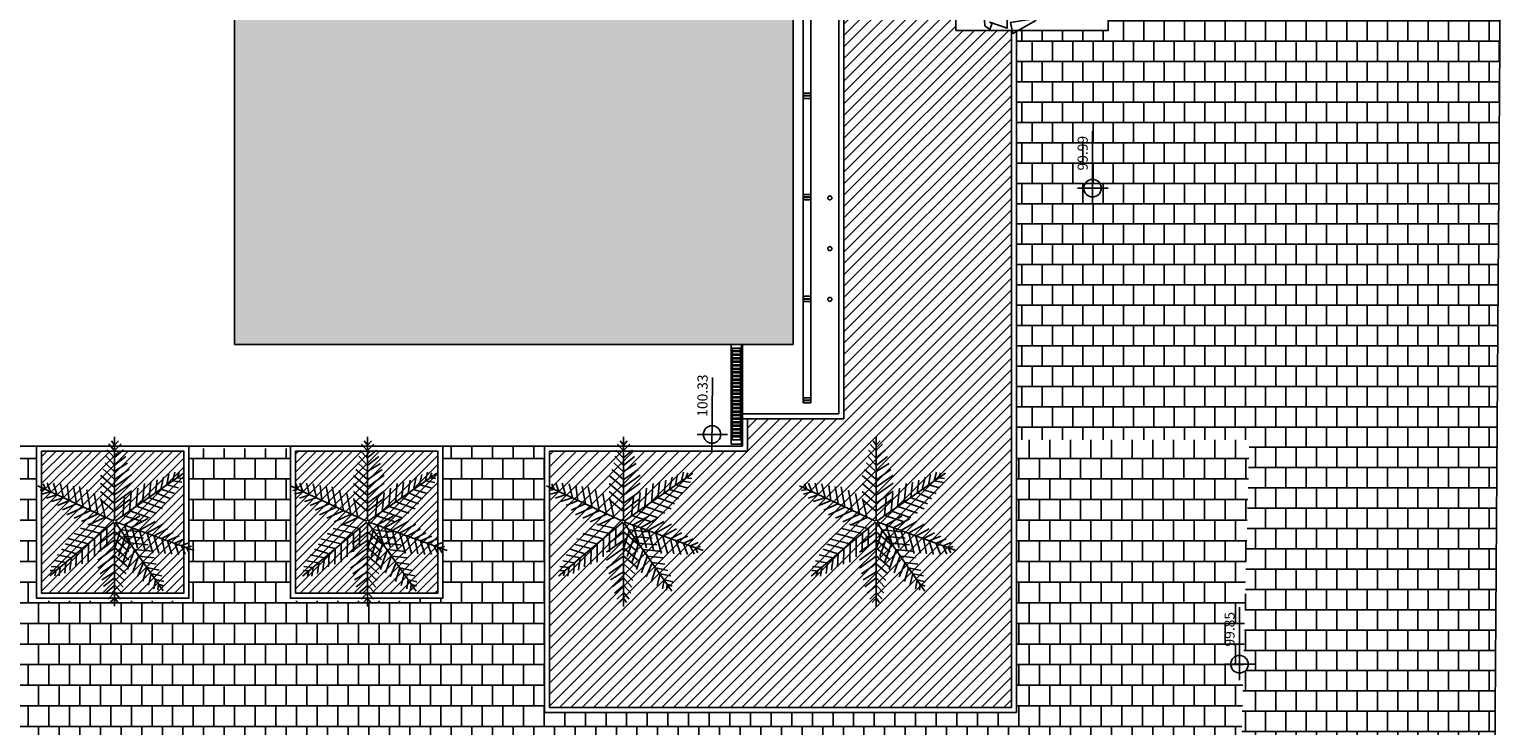
# Model space of a CAD drawing. Units: metres. Extents: x 449 to 25025, y 873 to 15631.
# Drawn here: x 24179 to 24208, y 15452 to 15466 of the extents above; entities that cross this region are included whole.
import ezdxf

# ---------------------------------------------------------------- set-up
doc = ezdxf.new("R2010")
doc.units = ezdxf.units.M
for name, color, linetype in [('construir_005', 40, 'Continuous'), ('construir_01', 20, 'Continuous'), ('construir_03', 30, 'Continuous'), ('jardim', 62, 'Continuous'), ('LINHA DE DRENAGEM', 6, 'Continuous'), ('níveis_005', 1, 'Continuous'), ('piso concreto', 253, 'Continuous'), ('piso granito', 251, 'Continuous'), ('piso paralelep', 253, 'Continuous'), ('red 005', 1, 'Continuous'), ('TEXTO_01', 5, 'Continuous'), ('VEG_GRANDE', 116, 'Continuous')]:
    doc.layers.add(name, color=color, linetype=linetype)
doc.styles.add('ROMANS', font='romans', dxfattribs={"height": 0.2})
pattern_1 = [(180, (34730.70403, 5311.10905), (-5e-17, -0.4064), []), (270, (34730.70403, 5311.10905), (0.2032, -0.4064), [0.4064, -0.4064])]
pattern_2 = [(180, (34730.70403, 5311.10905), (-5e-17, -0.4), []), (270, (34730.70403, 5311.10905), (0.2, -0.4), [0.4, -0.4])]

# ---------------------------------------------------------------- blocks, each defined once
blk = doc.blocks.new('LEAF', base_point=(3271.7, 2217.8))
for p, q in [((3271.7, 2215.2), (3271.7, 1979.5)), ((3271.8, 2165.8), (3224.3, 2131.8)), ((3229.1, 2155.6), (3271.8, 2188.4)), ((3271.8, 2189.5), (3311.3, 2155.6)), ((3271.8, 2188.4), (3271.8, 2187.2)), ((3311.3, 2133), (3271.8, 2166.9)), ((3224.3, 2109.2), (3271.8, 2143.1)), ((3271.8, 2120.5), (3224.3, 2086.6)), ((3271.8, 2144.3), (3311.3, 2110.4)), ((3271.8, 2121.7), (3271.8, 2099.1)), ((3271.8, 2121.7), (3271.8, 2121.7)), ((3311.3, 2087.8), (3271.8, 2121.7)), ((3230.6, 2070.8), (3270.2, 2099.1)), ((3271.8, 2076.5), (3235.4, 2053.8)), ((3271.8, 2099.1), (3304.2, 2070.8)), ((3298.7, 2052.7), (3271.8, 2077.6)), ((3240.1, 2034.6), (3271.8, 2059.5)), ((3271.8, 2038), (3246.5, 2016.5)), ((3271.8, 2059.5), (3295.5, 2033.5)), ((3272.6, 2038), (3272.6, 2036.9)), ((3293.1, 2016.5), (3272.6, 2038)), ((3253.6, 1999.6), (3271.8, 2017.7)), ((3271.8, 2003), (3260.7, 1990.5)), ((3280.5, 1990.5), (3271.8, 2003)), ((3272.6, 2017.7), (3288.4, 1999.6))]:
    blk.add_line(p, q)
blk = doc.blocks.new('ARV5')
at = {"color": 0, "xscale": 0.00234666432, "yscale": 0.00234666432, "zscale": 0.003555552}
for rotation in [179.9999999999999, 125, 244.9999999999999, 309.9999999999999, 34.99999999999999, 69.99999999999999]:
    blk.add_blockref('LEAF', (-0.0065, -0.0024), dxfattribs=dict(at, rotation=rotation))
blk.add_blockref('LEAF', (-0.0065, -0.0024), dxfattribs=at)
blk = doc.blocks.new('arvore-06')
blk.add_blockref('ARV5', (0.1667, -0.0085))

msp = doc.modelspace()

# ---------------------------------------------------------------- hatches: boundary and pattern name
at = {"layer": 'jardim', "linetype": 'Continuous'}
h = msp.add_hatch(dxfattribs=at)
h.set_pattern_fill('ANSI31', color=256, scale=0.05, angle=360, style=0)
h.set_pattern_definition([(45, (34297.92467, 5338.94817), (-0.1122532015, 0.1122532015), [])])
h.paths.add_polyline_path([(24194.9994, 15474.3843), (24194.9994, 15458.0708), (24193.0994, 15458.0708), (24193.0994, 15457.4343), (24189.1994, 15457.4343), (24189.1994, 15452.3843), (24198.2994, 15452.3843), (24198.2994, 15465.7229), (24197.2031, 15465.7229), (24197.2031, 15468.7229), (24198.3994, 15468.7229), (24198.3994, 15472.7843), (24198.1494, 15472.7843), (24198.1494, 15472.9343), (24198.2494, 15472.9343), (24198.2494, 15474.3843)])
h = msp.add_hatch(dxfattribs=at)
h.set_pattern_fill('ANSI31', color=256, angle=360, style=0)
h.set_pattern_definition([(45, (23509.50921, 14950.4456), (-0.088388348, 0.088388348), [])])
h.paths.add_polyline_path([(24186.9994, 15454.6343), (24186.9994, 15457.4343), (24184.1994, 15457.4343), (24184.1994, 15454.6343)])
h.paths.add_polyline_path([(24179.1994, 15454.6343), (24181.9994, 15454.6343), (24181.9994, 15457.4343), (24179.1994, 15457.4343)])
h.paths.add_polyline_path([(24176.9994, 15454.6343), (24176.9994, 15457.4343), (24174.1994, 15457.4343), (24174.1994, 15454.6343)])
h.paths.add_polyline_path([(24171.9994, 15454.6343), (24171.9994, 15457.4343), (24169.1994, 15457.4343), (24169.1994, 15454.6343)])
h.paths.add_polyline_path([(24164.1994, 15454.6343), (24166.9994, 15454.6343), (24166.9994, 15457.4343), (24164.1994, 15457.4343)])
at = {"layer": 'piso concreto', "linetype": 'Continuous'}
msp.add_hatch(color=256, dxfattribs=at).paths.add_polyline_path([(24182.9994, 15459.5343), (24193.9994, 15459.5343), (24193.9994, 15474.5343), (24182.9994, 15474.5343)])
at = {"layer": 'piso paralelep'}
h = msp.add_hatch(dxfattribs=at)
h.set_pattern_fill('AR-B88', color=256, scale=0.05, angle=180, style=0)
h.set_pattern_definition(pattern_2)
h.paths.add_polyline_path([(24198.3994, 15472.7843), (24198.3994, 15470.4724), (24198.4033, 15470.466), (24198.3994, 15470.4658), (24198.3994, 15468.7229), (24199.4661, 15468.7229), (24199.4661, 15468.784), (24199.7786, 15468.7625), (24199.7956, 15468.7229), (24200.2031, 15468.7229), (24200.2031, 15468.4302), (24200.2636, 15468.4503), (24200.3067, 15468.4718), (24200.3067, 15468.3104), (24200.2851, 15468.235), (24200.2636, 15468.2781), (24200.2031, 15468.2743), (24200.2031, 15468.1277), (24200.2528, 15468.1166), (24200.4468, 15468.1705), (24200.4791, 15468.0844), (24200.5653, 15467.9982), (24200.4468, 15467.8368), (24200.4144, 15467.8476), (24200.3929, 15467.9444), (24200.2959, 15467.8476), (24200.2959, 15467.7399), (24200.3498, 15467.6646), (24200.2312, 15467.4278), (24200.2031, 15467.4278), (24200.2031, 15466.8006), (24200.242, 15466.7618), (24200.2031, 15466.7089), (24200.2031, 15465.7229), (24198.4294, 15465.7229), (24198.3994, 15465.7058), (24198.3994, 15457.6581), (24202.9844, 15457.6581), (24203.3833, 15472.7843)])
h.paths.add_polyline_path([(24199.8932, 15462.4429), (24199.8932, 15462.615), (24199.7235, 15462.615, 0.4101183)], flags=16)
h.paths.add_polyline_path([(24199.5507, 15462.9128), (24199.5507, 15463.8033), (24199.8507, 15463.8033), (24199.8507, 15462.9128)], flags=24)
h = msp.add_hatch(dxfattribs=at)
h.set_pattern_fill('AR-B88', color=256, scale=0.05, angle=180, style=0)
h.set_pattern_definition(pattern_2)
h.paths.add_polyline_path([(24203.8252, 15471.7843), (24203.8252, 15472.7843), (24203.3833, 15472.7843), (24202.8717, 15453.3871, -0.6095057), (24202.8636, 15453.0813), (24202.829, 15451.7676), (24207.8166, 15451.1991), (24207.9696, 15472.7843), (24206.8252, 15472.7843), (24206.8252, 15471.7843)])
h.paths.add_polyline_path([(24205.8643, 15470.4586), (24205.8643, 15471.948), (24206.3196, 15471.948), (24206.3196, 15470.4586)], flags=24)
h = msp.add_hatch(dxfattribs=at)
h.set_pattern_fill('AR-B88', color=256, scale=0.002, angle=180, style=0)
h.set_pattern_definition(pattern_1)
h.paths.add_polyline_path([(24182.0994, 15457.4843), (24182.0994, 15454.4843), (24179.0994, 15454.4843), (24179.0994, 15457.4843), (24177.7902, 15457.5343), (24177.7902, 15457.2415), (24177.7902, 15444.7389), (24186.4117, 15444.6931), (24186.4019, 15454.4843), (24184.0994, 15454.4843), (24184.0994, 15457.4843)])
h = msp.add_hatch(dxfattribs=at)
h.set_pattern_fill('AR-B88', color=256, scale=0.002, angle=180, style=0)
h.set_pattern_definition(pattern_1)
h.paths.add_polyline_path([(24189.0994, 15452.2843), (24189.0994, 15457.5343), (24187.0994, 15457.5343), (24187.0994, 15454.5343), (24186.4112, 15454.5343), (24186.4112, 15444.7431), (24189.0002, 15444.7431, -0.7154171), (24189.1054, 15445.0514, -0.7154171), (24189.2106, 15444.7431), (24192.8451, 15444.7431), (24198.3994, 15447.6203), (24198.3994, 15452.2843)])
h.paths.add_polyline_path([(24192.8119, 15449.679), (24192.8119, 15449.8511), (24192.6422, 15449.8511, 0.4101183)], flags=16)
h.paths.add_polyline_path([(24192.4694, 15450.1488), (24192.4694, 15451.0541), (24192.7741, 15451.0541), (24192.7741, 15450.1488)], flags=24)
h.paths.add_polyline_path([(24188.7605, 15445.1771), (24188.7605, 15446.0651), (24189.0696, 15446.0651), (24189.0696, 15445.1771)], flags=24)
h = msp.add_hatch(dxfattribs=at)
h.set_pattern_fill('AR-B88', color=256, scale=0.002, angle=180, style=0)
h.set_pattern_definition(pattern_1)
h.paths.add_polyline_path([(24202.9844, 15457.6581), (24198.3994, 15457.6581), (24198.3994, 15452.2843), (24198.4022, 15447.6217), (24202.3092, 15449.6456), (24201.7994, 15449.6456), (24201.7994, 15450.6456), (24202.7994, 15450.6456)])
h.paths.add_polyline_path([(24202.2106, 15450.4596), (24202.2106, 15451.3596), (24202.5106, 15451.3596), (24202.5106, 15450.4596)], flags=25)
h.paths.add_polyline_path([(24202.444, 15453.5341), (24202.444, 15454.4341), (24202.744, 15454.4341), (24202.744, 15453.5341)], flags=24)

# ---------------------------------------------------------------- linework, layer by layer
at = {"layer": 'construir_005', "linetype": 'Continuous'}
for p, q in [((24194.8994, 15474.3595), (24194.8994, 15458.1708)), ((24194.9994, 15474.3602), (24194.9994, 15458.0708)), ((24198.2994, 15465.7229), (24198.2994, 15452.3843)), ((24198.3994, 15465.7229), (24198.3994, 15452.2843)), ((24194.3494, 15464.4843), (24194.1994, 15464.4843)), ((24194.3494, 15464.3843), (24194.1994, 15464.3843)), ((24194.3494, 15462.4878), (24194.1994, 15462.4878)), ((24194.3494, 15462.3878), (24194.1994, 15462.3878)), ((24194.3494, 15460.4843), (24194.1994, 15460.4843)), ((24194.3494, 15460.3843), (24194.1994, 15460.3843)), ((24194.3494, 15458.4843), (24194.1994, 15458.4843)), ((24194.3494, 15458.3843), (24194.1994, 15458.3843)), ((24192.9994, 15458.1708), (24194.8994, 15458.1708)), ((24192.9994, 15458.0708), (24194.9994, 15458.0708)), ((24189.0994, 15457.5343), (24189.0994, 15452.2843)), ((24193.0994, 15457.4343), (24189.1994, 15457.4343)), ((24189.1994, 15457.4343), (24189.1994, 15452.3843)), ((24198.2994, 15452.3843), (24189.1994, 15452.3843)), ((24198.3994, 15452.2843), (24189.0994, 15452.2843))]:
    msp.add_line(p, q, dxfattribs=at)
at = {"layer": 'construir_01', "linetype": 'Continuous'}
for p, q in [((24182.9994, 15459.5343), (24182.9994, 15474.5343)), ((24193.9994, 15459.5343), (24193.9994, 15474.5343)), ((24193.9994, 15459.5343), (24182.9994, 15459.5343))]:
    msp.add_line(p, q, dxfattribs=at)
for points in [[(24197.2031, 15468.7229), (24200.2031, 15468.7229), (24200.2031, 15465.7229), (24197.2031, 15465.7229)], [(24179.0994, 15457.5343), (24182.0994, 15457.5343), (24182.0994, 15454.5343), (24179.0994, 15454.5343)], [(24184.0994, 15457.5343), (24187.0994, 15457.5343), (24187.0994, 15454.5343), (24184.0994, 15454.5343)], [(24179.1994, 15457.4343), (24181.9994, 15457.4343), (24181.9994, 15454.6343), (24179.1994, 15454.6343)], [(24184.1994, 15457.4343), (24186.9994, 15457.4343), (24186.9994, 15454.6343), (24184.1994, 15454.6343)]]:
    msp.add_lwpolyline(points, close=True, dxfattribs=at)
at = {"layer": 'construir_03', "color": 224, "linetype": 'Continuous'}
msp.add_lwpolyline([(24198.7896, 15466.0931), (24198.7871, 15466.0931), (24198.7763, 15465.9209), (24198.3237, 15465.6625), (24198.2806, 15465.8778), (24198.6901, 15465.9424), (24198.6039, 15466.0393), (24198.2267, 15466.0393), (24198.2159, 15465.9316), (24198.2159, 15465.7702), (24197.8711, 15465.8886), (24197.9142, 15465.8455), (24197.8711, 15465.7379), (24197.7741, 15465.8132), (24197.7633, 15466.05), (24197.7525, 15466.1361), (24197.4292, 15466.1577), (24197.4723, 15466.2976), (24197.2244, 15466.3945), (24197.6124, 15466.4698), (24197.5046, 15466.6636)], dxfattribs=at)
at = {"layer": 'jardim', "linetype": 'Continuous'}
msp.add_line((24193.0994, 15458.0708), (24193.0994, 15457.4343), dxfattribs=at)
at = {"layer": 'LINHA DE DRENAGEM', "color": 40, "linetype": 'Continuous'}
for p, q in [((24192.9794, 15459.5343), (24192.7794, 15459.5343)), ((24192.7794, 15459.5343), (24192.7794, 15457.5743)), ((24192.7994, 15459.4643), (24192.7994, 15457.6581)), ((24192.9594, 15459.4643), (24192.7994, 15459.4643)), ((24192.9594, 15459.4143), (24192.7994, 15459.4143)), ((24192.9594, 15459.3943), (24192.7994, 15459.3943)), ((24192.9594, 15459.3443), (24192.7994, 15459.3443)), ((24192.9594, 15459.3243), (24192.7994, 15459.3243)), ((24192.9594, 15459.2743), (24192.7994, 15459.2743)), ((24192.9594, 15459.2543), (24192.7994, 15459.2543)), ((24192.9594, 15457.6581), (24192.9594, 15459.4643)), ((24192.9794, 15457.5743), (24192.9794, 15459.5343)), ((24192.9594, 15459.2043), (24192.7994, 15459.2043)), ((24192.9594, 15459.1843), (24192.7994, 15459.1843)), ((24192.9594, 15459.1343), (24192.7994, 15459.1343)), ((24192.9594, 15459.1143), (24192.7994, 15459.1143)), ((24192.9594, 15459.0643), (24192.7994, 15459.0643)), ((24192.9594, 15459.0443), (24192.7994, 15459.0443)), ((24192.9594, 15458.9943), (24192.7994, 15458.9943)), ((24192.9594, 15458.9743), (24192.7994, 15458.9743)), ((24192.9594, 15458.9243), (24192.7994, 15458.9243)), ((24192.9594, 15458.9043), (24192.7994, 15458.9043)), ((24192.9594, 15458.8543), (24192.7994, 15458.8543)), ((24192.9594, 15458.8343), (24192.7994, 15458.8343)), ((24192.9594, 15458.7843), (24192.7994, 15458.7843)), ((24192.9594, 15458.7643), (24192.7994, 15458.7643)), ((24192.9594, 15458.7143), (24192.7994, 15458.7143)), ((24192.9594, 15458.6943), (24192.7994, 15458.6943)), ((24192.9594, 15458.6443), (24192.7994, 15458.6443)), ((24192.9594, 15458.6243), (24192.7994, 15458.6243)), ((24192.9594, 15458.5743), (24192.7994, 15458.5743)), ((24192.9594, 15458.5543), (24192.7994, 15458.5543)), ((24192.9594, 15458.5043), (24192.7994, 15458.5043)), ((24192.9594, 15458.4843), (24192.7994, 15458.4843)), ((24192.9594, 15458.4343), (24192.7994, 15458.4343)), ((24192.9594, 15458.4143), (24192.7994, 15458.4143)), ((24192.9594, 15458.3643), (24192.7994, 15458.3643)), ((24192.9594, 15458.3443), (24192.7994, 15458.3443)), ((24192.9594, 15458.2943), (24192.7994, 15458.2943)), ((24192.9594, 15458.2743), (24192.7994, 15458.2743)), ((24192.9594, 15458.2243), (24192.7994, 15458.2243)), ((24192.9594, 15458.2043), (24192.7994, 15458.2043)), ((24192.9594, 15458.1543), (24192.7994, 15458.1543)), ((24192.9594, 15458.1343), (24192.7994, 15458.1343)), ((24192.9594, 15458.0843), (24192.7994, 15458.0843)), ((24192.9594, 15458.0643), (24192.7994, 15458.0643)), ((24192.9594, 15458.0143), (24192.7994, 15458.0143)), ((24192.9594, 15457.9943), (24192.7994, 15457.9943)), ((24192.9594, 15457.9443), (24192.7994, 15457.9443)), ((24192.9594, 15457.9243), (24192.7994, 15457.9243)), ((24192.9594, 15457.8743), (24192.7994, 15457.8743)), ((24192.9594, 15457.8543), (24192.7994, 15457.8543)), ((24192.9594, 15457.8043), (24192.7994, 15457.8043)), ((24192.7794, 15457.5743), (24192.9794, 15457.5743)), ((24192.9594, 15457.7843), (24192.7994, 15457.7843)), ((24192.9594, 15457.7343), (24192.7994, 15457.7343)), ((24192.9594, 15457.7143), (24192.7994, 15457.7143)), ((24192.9594, 15457.6581), (24192.7994, 15457.6581))]:
    msp.add_line(p, q, dxfattribs=at)
at = {"layer": 'níveis_005', "linetype": 'Continuous'}
for p, q in [((24199.8932, 15462.3027), (24199.8932, 15463.7392)), ((24200.2004, 15462.615), (24199.6015, 15462.615)), ((24192.3977, 15457.4498), (24192.4088, 15458.8863)), ((24192.9994, 15457.5343), (24164.0994, 15457.5343)), ((24192.7074, 15457.7597), (24192.1085, 15457.7643)), ((24202.7864, 15452.924), (24202.7864, 15454.3605)), ((24203.0937, 15453.2363), (24202.4947, 15453.2363))]:
    msp.add_line(p, q, dxfattribs=at)
for centre in [(24199.8956, 15462.615), (24192.4026, 15457.7621), (24202.7888, 15453.2363)]:
    msp.add_circle(centre, 0.1721, dxfattribs=at)
at = {"layer": 'piso concreto', "linetype": 'Continuous'}
msp.add_line((24193.9994, 15474.5343), (24193.9994, 15459.5343), dxfattribs=at)
at = {"layer": 'piso granito', "linetype": 'Continuous'}
for centre in [(24194.7217, 15462.4236), (24194.7217, 15461.4236), (24194.7217, 15460.4236)]:
    msp.add_circle(centre, 0.04, dxfattribs=at)
at = {"layer": 'red 005', "linetype": 'Continuous'}
for p, q in [((24194.1974, 15458.4843), (24194.1994, 15474.3843)), ((24194.3474, 15458.4843), (24194.3494, 15474.3843)), ((24194.1994, 15464.3843), (24194.1994, 15464.4843)), ((24194.2014, 15464.4843), (24194.1994, 15464.4843)), ((24194.2014, 15464.4398), (24194.2014, 15464.4843)), ((24194.3474, 15464.4398), (24194.3474, 15464.4843)), ((24194.3494, 15464.4843), (24194.3474, 15464.4843)), ((24194.3494, 15464.3843), (24194.3494, 15464.4843)), ((24194.2014, 15464.3843), (24194.1994, 15464.3843)), ((24194.2014, 15464.3843), (24194.2014, 15464.4288)), ((24194.3454, 15464.4378), (24194.2034, 15464.4378)), ((24194.3454, 15464.4308), (24194.2034, 15464.4308)), ((24194.3474, 15464.3843), (24194.3474, 15464.4288)), ((24194.3494, 15464.3843), (24194.3474, 15464.3843)), ((24194.1994, 15462.3878), (24194.1994, 15462.4878)), ((24194.2014, 15462.4878), (24194.1994, 15462.4878)), ((24194.2014, 15462.4433), (24194.2014, 15462.4878)), ((24194.3474, 15462.4433), (24194.3474, 15462.4878)), ((24194.3494, 15462.4878), (24194.3474, 15462.4878)), ((24194.3494, 15462.3878), (24194.3494, 15462.4878)), ((24194.2014, 15462.3878), (24194.1994, 15462.3878)), ((24194.2014, 15462.3878), (24194.2014, 15462.4323)), ((24194.3454, 15462.4413), (24194.2034, 15462.4413)), ((24194.3454, 15462.4343), (24194.2034, 15462.4343)), ((24194.3474, 15462.3878), (24194.3474, 15462.4323)), ((24194.3494, 15462.3878), (24194.3474, 15462.3878)), ((24194.1994, 15460.3843), (24194.1994, 15460.4843)), ((24194.2014, 15460.4843), (24194.1994, 15460.4843)), ((24194.2014, 15460.4398), (24194.2014, 15460.4843)), ((24194.2014, 15460.3843), (24194.2014, 15460.4288)), ((24194.3454, 15460.4378), (24194.2034, 15460.4378)), ((24194.3454, 15460.4308), (24194.2034, 15460.4308)), ((24194.3474, 15460.4398), (24194.3474, 15460.4843)), ((24194.3494, 15460.4843), (24194.3474, 15460.4843)), ((24194.3474, 15460.3843), (24194.3474, 15460.4288)), ((24194.3494, 15460.3843), (24194.3494, 15460.4843)), ((24194.2014, 15460.3843), (24194.1994, 15460.3843)), ((24194.3494, 15460.3843), (24194.3474, 15460.3843)), ((24194.1994, 15458.3843), (24194.1994, 15458.4843)), ((24194.2014, 15458.4843), (24194.1994, 15458.4843)), ((24194.2014, 15458.3843), (24194.1994, 15458.3843)), ((24194.2014, 15458.4398), (24194.2014, 15458.4843)), ((24194.2014, 15458.3843), (24194.2014, 15458.4288)), ((24194.3454, 15458.4378), (24194.2034, 15458.4378)), ((24194.3454, 15458.4308), (24194.2034, 15458.4308)), ((24194.3474, 15458.4398), (24194.3474, 15458.4843)), ((24194.3494, 15458.4843), (24194.3474, 15458.4843)), ((24194.3474, 15458.3843), (24194.3474, 15458.4288)), ((24194.3494, 15458.3843), (24194.3474, 15458.3843)), ((24194.3494, 15458.3843), (24194.3494, 15458.4843))]:
    msp.add_line(p, q, dxfattribs=at)
at = {"layer": 'red 005'}
msp.add_line((24207.9696, 15472.7843), (24207.8165, 15451.1888), dxfattribs=at)
at = {"layer": 'red 005', "linetype": 'Continuous'}
for centre, start, end in [((24194.2034, 15464.4398), 180, 270), ((24194.2034, 15464.4288), 90, 180), ((24194.3454, 15464.4398), 270, 0), ((24194.3454, 15464.4288), 0, 90), ((24194.2034, 15462.4433), 180, 270), ((24194.3454, 15462.4433), 270, 0), ((24194.2034, 15462.4323), 90, 180), ((24194.3454, 15462.4323), 0, 90), ((24194.2034, 15460.4398), 180, 270), ((24194.2034, 15460.4288), 90, 180), ((24194.3454, 15460.4398), 270, 0), ((24194.3454, 15460.4288), 0, 90), ((24194.2034, 15458.4398), 180, 270), ((24194.2034, 15458.4288), 90, 180), ((24194.3454, 15458.4398), 270, 0), ((24194.3454, 15458.4288), 0, 90)]:
    msp.add_arc(centre, 0.002, start, end, dxfattribs=at)
at = {"layer": 'TEXTO_01', "color": 1, "linetype": 'Continuous'}
msp.add_line((24192.9994, 15459.5343), (24192.9994, 15457.5343), dxfattribs=at)

# ---------------------------------------------------------------- block references
at = {"layer": 'VEG_GRANDE', "linetype": 'Continuous', "xscale": 2.984023947785317, "yscale": 2.984023947785317, "zscale": 2.984023947785317}
for p in [(24180.1585, 15456.0802), (24185.1374, 15456.077), (24190.1779, 15456.077), (24195.157, 15456.077)]:
    msp.add_blockref('arvore-06', p, dxfattribs=at)

# ---------------------------------------------------------------- texts
at = {"layer": 'níveis_005', "linetype": 'Continuous', "char_height": 0.2, "width": 4.644, "attachment_point": 1, "style": 'ROMANS'}
for s, insert, rotation in [('99.99', (24199.6007, 15462.9628), 90), ('100.33', (24192.1104, 15458.1121), 89.55793), ('99.85', (24202.494, 15453.5841), 90)]:
    msp.add_mtext(s, dxfattribs=dict(at, insert=insert, rotation=rotation))

doc.saveas('drawing.dxf')
